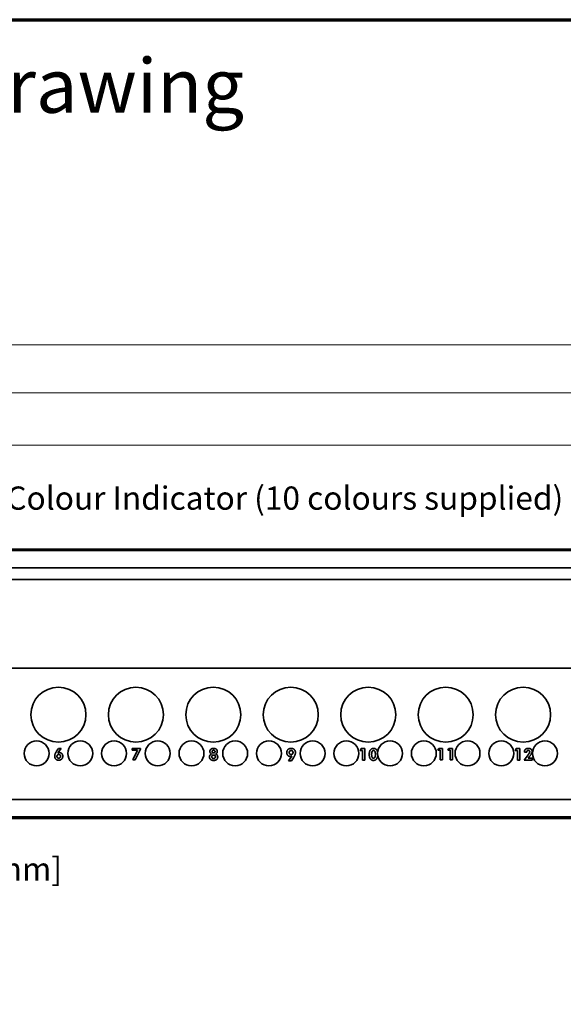
# Model space of a CAD drawing. Units: inches. Extents: x -0.2 to 22, y 0.4 to 16.6.
# Drawn here: x 5.5 to 9, y 10.3 to 16.6 of the extents above; entities that cross this region are included whole.
import ezdxf

# ---------------------------------------------------------------- set-up
doc = ezdxf.new("R2010")
doc.units = ezdxf.units.IN
doc.header["$MEASUREMENT"] = 0
for name, color, linetype, lineweight in [('Border (ANSI)', 7, 'Continuous', 70), ('Dimensions(AVP)', 7, 'Continuous', 18), ('Symbols(AVP)', 7, 'Continuous', 9), ('Visible Edges(AVP)', 7, 'Continuous', 35)]:
    doc.layers.add(name, color=color, linetype=linetype, lineweight=lineweight)
doc.styles.add('DEFAULT-AVP', font='ARIAL.TTF')
doc.styles.add('DEFAULT-AVP_Large', font='ARIAL.TTF')
doc.dimstyles.new('AVP Standard-AVP', dxfattribs={"dimtxt": 0.15, "dimasz": 0.1, "dimexe": 0.05, "dimexo": 0.05, "dimgap": 0.04, "dimtad": 0, "dimtoh": 1, "dimdec": 3, "dimrnd": 1e-08, "dimzin": 0, "dimdsep": 46, "dimtxsty": 'DEFAULT-AVP_Large', "dimblk": 'Filled-1', "dimcen": 0.09, "dimdle": 0.12, "dimclrd": 7, "dimclre": 7, "dimclrt": 7, "dimadec": 0, "dimazin": 0, "dimtfac": 1, "dimtdec": 3, "dimtofl": 0, "dimtmove": 0, "dimatfit": 3, "dimfxl": 0, "dimtolj": 1, "dimtzin": 0, "dimlwd": 15, "dimlwe": 15, "dimarcsym": 0})

# ---------------------------------------------------------------- blocks, each defined once
blk = doc.blocks.new('Borders Website Border')
at = {"layer": 'Border (ANSI)'}
blk.add_line((0.38, 16.62), (21.62, 16.62), dxfattribs=at)
blk = doc.blocks.new('Filled-1')
at = {"color": 0}
for p, q in [((0, 0), (-1, 0.3125)), ((-1, 0.3125), (-1, -0.3125)), ((-1, 0), (0, 0)), ((-1, -0.3125), (0, 0))]:
    blk.add_line(p, q, dxfattribs=at)
at = {"color": 0, "flags": 128}
blk.add_lwpolyline([(-1, -0.3125), (0, 0), (-1, 0.3125), (-1, -0.3125)], dxfattribs=at)
at = {"color": 0}
blk.add_solid([(-1, -0.3125), (0, 0), (-1, 0.3125), (-1, -0.3125)], dxfattribs=at)
blk = doc.blocks.new('*D11')
at = {"layer": 'Defpoints', "color": 0, "linetype": 'Continuous'}
for p in [(3.227, 12.0048), (3.727, 12.0048), (3.727, 11.1109)]:
    blk.add_point(p, dxfattribs=at)
at = {"layer": 'Dimensions(AVP)', "color": 7, "linetype": 'Continuous', "lineweight": 15}
for p, q in [((3.227, 11.9548), (3.227, 11.0609)), ((3.727, 11.9548), (3.727, 11.0609)), ((3.327, 11.1109), (3.627, 11.1109)), ((3.727, 11.1109), (3.8523, 11.1109))]:
    blk.add_line(p, q, dxfattribs=at)
at = {"layer": 'Dimensions(AVP)', "color": 7, "linetype": 'Continuous', "lineweight": 15, "xscale": 0.1000000014901161, "yscale": 0.1000000014901161, "zscale": 0.1000000014901161, "rotation": 180}
blk.add_blockref('Filled-1', (3.227, 11.1109), dxfattribs=at)
at = {"layer": 'Dimensions(AVP)', "color": 7, "linetype": 'Continuous', "lineweight": 15, "xscale": 0.1000000014901161, "yscale": 0.1000000014901161, "zscale": 0.1000000014901161}
blk.add_blockref('Filled-1', (3.727, 11.1109), dxfattribs=at)
at = {"layer": 'Dimensions(AVP)', "color": 7, "linetype": 'Continuous', "lineweight": 18, "insert": (3.8923, 11.207), "char_height": 0.15, "attachment_point": 1, "style": 'DEFAULT-AVP_Large'}
blk.add_mtext('\\A1;0.500 in [12.70 mm]', dxfattribs=at)
blk = doc.blocks.new('*D12')
at = {"layer": 'Defpoints', "color": 0, "linetype": 'Continuous'}
for p in [(20.477, 14.5198), (1.477, 13.1998), (20.477, 13.1998)]:
    blk.add_point(p, dxfattribs=at)
at = {"layer": 'Dimensions(AVP)', "color": 7, "linetype": 'Continuous', "lineweight": 15}
for p, q in [((1.477, 13.2498), (1.477, 14.5698)), ((20.477, 13.2498), (20.477, 14.5698)), ((1.577, 14.5198), (9.9127, 14.5198)), ((20.377, 14.5198), (12.0414, 14.5198))]:
    blk.add_line(p, q, dxfattribs=at)
at = {"layer": 'Dimensions(AVP)', "color": 7, "linetype": 'Continuous', "lineweight": 15, "xscale": 0.1000000014901161, "yscale": 0.1000000014901161, "zscale": 0.1000000014901161, "rotation": 180}
blk.add_blockref('Filled-1', (1.477, 14.5198), dxfattribs=at)
at = {"layer": 'Dimensions(AVP)', "color": 7, "linetype": 'Continuous', "lineweight": 15, "xscale": 0.1000000014901161, "yscale": 0.1000000014901161, "zscale": 0.1000000014901161}
blk.add_blockref('Filled-1', (20.477, 14.5198), dxfattribs=at)
at = {"layer": 'Dimensions(AVP)', "color": 7, "linetype": 'Continuous', "lineweight": 18, "insert": (9.9527, 14.616), "char_height": 0.15, "attachment_point": 1, "style": 'DEFAULT-AVP_Large'}
blk.add_mtext('\\A1;19.000 in [482.60 mm]', dxfattribs=at)
blk = doc.blocks.new('*D13')
at = {"layer": 'Defpoints', "color": 0, "linetype": 'Continuous'}
for p in [(2.227, 14.2086), (2.227, 13.1898), (19.727, 13.1898)]:
    blk.add_point(p, dxfattribs=at)
at = {"layer": 'Dimensions(AVP)', "color": 7, "linetype": 'Continuous', "lineweight": 15}
for p, q in [((2.227, 13.2398), (2.227, 14.2586)), ((19.727, 13.2398), (19.727, 14.2586)), ((2.327, 14.2086), (9.9127, 14.2086)), ((19.627, 14.2086), (12.0414, 14.2086))]:
    blk.add_line(p, q, dxfattribs=at)
at = {"layer": 'Dimensions(AVP)', "color": 7, "linetype": 'Continuous', "lineweight": 15, "xscale": 0.1000000014901161, "yscale": 0.1000000014901161, "zscale": 0.1000000014901161, "rotation": 180}
blk.add_blockref('Filled-1', (2.227, 14.2086), dxfattribs=at)
at = {"layer": 'Dimensions(AVP)', "color": 7, "linetype": 'Continuous', "lineweight": 15, "xscale": 0.1000000014901161, "yscale": 0.1000000014901161, "zscale": 0.1000000014901161}
blk.add_blockref('Filled-1', (19.727, 14.2086), dxfattribs=at)
at = {"layer": 'Dimensions(AVP)', "color": 7, "linetype": 'Continuous', "lineweight": 18, "insert": (9.9527, 14.3047), "char_height": 0.15, "attachment_point": 1, "style": 'DEFAULT-AVP_Large'}
blk.add_mtext('\\A1;17.500 in [444.50 mm]', dxfattribs=at)
blk = doc.blocks.new('*D14')
at = {"layer": 'Defpoints', "color": 0, "linetype": 'Continuous'}
for p in [(19.5478, 13.872), (19.5478, 12.9226), (2.4063, 12.7166)]:
    blk.add_point(p, dxfattribs=at)
at = {"layer": 'Dimensions(AVP)', "color": 7, "linetype": 'Continuous', "lineweight": 15}
for p, q in [((2.4063, 12.7666), (2.4063, 13.922)), ((2.5063, 13.872), (9.9127, 13.872)), ((19.4478, 13.872), (12.0414, 13.872)), ((19.5478, 12.9726), (19.5478, 13.922))]:
    blk.add_line(p, q, dxfattribs=at)
at = {"layer": 'Dimensions(AVP)', "color": 7, "linetype": 'Continuous', "lineweight": 15, "xscale": 0.1000000014901161, "yscale": 0.1000000014901161, "zscale": 0.1000000014901161, "rotation": 180}
blk.add_blockref('Filled-1', (2.4063, 13.872), dxfattribs=at)
at = {"layer": 'Dimensions(AVP)', "color": 7, "linetype": 'Continuous', "lineweight": 15, "xscale": 0.1000000014901161, "yscale": 0.1000000014901161, "zscale": 0.1000000014901161}
blk.add_blockref('Filled-1', (19.5478, 13.872), dxfattribs=at)
at = {"layer": 'Dimensions(AVP)', "color": 7, "linetype": 'Continuous', "lineweight": 18, "insert": (9.9527, 13.9681), "char_height": 0.15, "attachment_point": 1, "style": 'DEFAULT-AVP_Large'}
blk.add_mtext('\\A1;17.141 in [435.39 mm]', dxfattribs=at)
blk = doc.blocks.new('*D15')
at = {"layer": 'Defpoints', "color": 0, "linetype": 'Continuous'}
for p in [(2.4466, 12.7863), (2.3661, 12.6469)]:
    blk.add_point(p, dxfattribs=at)
at = {"layer": 'Dimensions(AVP)', "color": 7, "linetype": 'Continuous', "lineweight": 15}
for p, q in [((2.8611, 13.5043), (2.4966, 12.8729)), ((2.9611, 13.5043), (2.8611, 13.5043)), ((2.4063, 12.6266), (2.4063, 12.8066)), ((2.3163, 12.7166), (2.4963, 12.7166))]:
    blk.add_line(p, q, dxfattribs=at)
at = {"layer": 'Dimensions(AVP)', "color": 7, "linetype": 'Continuous', "lineweight": 15, "xscale": 0.1000000014901161, "yscale": 0.1000000014901161, "zscale": 0.1000000014901161, "rotation": 239.9999999999884}
blk.add_blockref('Filled-1', (2.4466, 12.7863), dxfattribs=at)
at = {"layer": 'Dimensions(AVP)', "color": 7, "linetype": 'Continuous', "lineweight": 18, "insert": (3.0011, 13.6041), "char_height": 0.15, "attachment_point": 1, "style": 'DEFAULT-AVP_Large'}
blk.add_mtext('\\A1;∅0.161 in [4.09 mm]{, JIS Colour Indicator (10 colours supplied)}', dxfattribs=at)

msp = doc.modelspace()

# ---------------------------------------------------------------- linework, layer by layer
at = {"layer": 'Visible Edges(AVP)'}
for p, q in [((1.47703, 13.19983), (20.47703, 13.19983)), ((19.72703, 13.18983), (2.22703, 13.18983)), ((19.72703, 13.07883), (2.22703, 13.07883)), ((19.72703, 13.00383), (2.22703, 13.00383)), ((19.72703, 12.42983), (2.22703, 12.42983)), ((5.71535, 11.89397), (5.72721, 11.91209)), ((5.74514, 11.91209), (5.72371, 11.88261)), ((5.72721, 11.91209), (5.74514, 11.91209)), ((6.20331, 11.91209), (6.25682, 11.91209)), ((6.20331, 11.8995), (6.20331, 11.91209)), ((6.2371, 11.8995), (6.20331, 11.8995)), ((6.20712, 11.83783), (6.2371, 11.8995)), ((6.25682, 11.90736), (6.22315, 11.83783)), ((6.25682, 11.91209), (6.25682, 11.90736)), ((7.67589, 11.89802), (7.68215, 11.91062)), ((7.69088, 11.89802), (7.67589, 11.89802)), ((7.68215, 11.91062), (7.70599, 11.91062)), ((7.69088, 11.83635), (7.69088, 11.89802)), ((7.70599, 11.91062), (7.70599, 11.83635)), ((8.17589, 11.8995), (8.18215, 11.91209)), ((8.19088, 11.8995), (8.17589, 11.8995)), ((8.18215, 11.91209), (8.20599, 11.91209)), ((8.19088, 11.83783), (8.19088, 11.8995)), ((8.20599, 11.91209), (8.20599, 11.83783)), ((8.2402, 11.8995), (8.24647, 11.91209)), ((8.25519, 11.8995), (8.2402, 11.8995)), ((8.24647, 11.91209), (8.2703, 11.91209)), ((8.25519, 11.83783), (8.25519, 11.8995)), ((8.2703, 11.91209), (8.2703, 11.83783)), ((8.67589, 11.89802), (8.68215, 11.91062)), ((8.69088, 11.89802), (8.67589, 11.89802)), ((8.68215, 11.91062), (8.70599, 11.91062)), ((8.69088, 11.83635), (8.69088, 11.89802)), ((8.70599, 11.91062), (8.70599, 11.83635)), ((6.22315, 11.83783), (6.20712, 11.83783)), ((7.21189, 11.8313), (7.23469, 11.8623)), ((7.24367, 11.85024), (7.23109, 11.8313)), ((7.70599, 11.83635), (7.69088, 11.83635)), ((8.20599, 11.83783), (8.19088, 11.83783)), ((8.2703, 11.83783), (8.25519, 11.83783)), ((8.70599, 11.83635), (8.69088, 11.83635)), ((8.73307, 11.83635), (8.75973, 11.8713)), ((8.78504, 11.83635), (8.73307, 11.83635)), ((8.73516, 11.8874), (8.73516, 11.88869)), ((8.75027, 11.8874), (8.73516, 11.8874)), ((8.75027, 11.88777), (8.75027, 11.8874)), ((8.76667, 11.85736), (8.75973, 11.84876)), ((8.75973, 11.84876), (8.78504, 11.84876)), ((8.76772, 11.85865), (8.76667, 11.85736)), ((8.78504, 11.84876), (8.78504, 11.83635)), ((7.23109, 11.8313), (7.21189, 11.8313)), ((19.72703, 11.58083), (2.22703, 11.58083)), ((20.47703, 11.45983), (1.47703, 11.45983)), ((19.72703, 11.46983), (2.22703, 11.46983))]:
    msp.add_line(p, q, dxfattribs=at)
for centre, radius in [((5.72703, 12.12983), 0.1775), ((6.22703, 12.12983), 0.1775), ((6.72703, 12.12983), 0.1775), ((7.22703, 12.12983), 0.1775), ((7.72703, 12.12983), 0.1775), ((8.22703, 12.12983), 0.1775), ((8.72703, 12.12983), 0.1775), ((5.58603, 11.87983), 0.0805), ((5.86803, 11.87983), 0.0805), ((6.08603, 11.87983), 0.0805), ((6.36803, 11.87983), 0.0805), ((6.58603, 11.87983), 0.0805), ((6.86803, 11.87983), 0.0805), ((7.08603, 11.87983), 0.0805), ((7.36803, 11.87983), 0.0805), ((7.58603, 11.87983), 0.0805), ((7.86803, 11.87983), 0.0805), ((8.08603, 11.87983), 0.0805), ((8.36803, 11.87983), 0.0805), ((8.58603, 11.87983), 0.0805), ((8.86803, 11.87983), 0.0805)]:
    msp.add_circle(centre, radius, dxfattribs=at)
for points in [[(6.70479, 11.89219), (6.70479, 11.90103), (6.71793, 11.91209), (6.72874, 11.91209)], [(6.71935, 11.89127), (6.71935, 11.8952), (6.72451, 11.89987), (6.72881, 11.89987)], [(6.72874, 11.91209), (6.73968, 11.91209), (6.75264, 11.90097), (6.75264, 11.89164)], [(6.72881, 11.89987), (6.73304, 11.89987), (6.73802, 11.8952), (6.73802, 11.89121)], [(7.20128, 11.8847), (7.20128, 11.89702), (7.217, 11.91209), (7.23004, 11.91209)], [(7.21707, 11.88542), (7.21707, 11.89106), (7.22382, 11.89807), (7.22925, 11.89807)], [(7.22925, 11.89807), (7.23489, 11.89807), (7.24144, 11.89126), (7.24144, 11.88542)], [(7.23004, 11.91209), (7.24229, 11.91209), (7.2571, 11.89715), (7.2571, 11.88477)], [(7.73344, 11.87327), (7.73344, 11.89151), (7.74812, 11.91209), (7.76115, 11.91209)], [(7.74898, 11.87315), (7.74898, 11.88543), (7.75525, 11.89833), (7.76121, 11.89833)], [(7.76121, 11.89833), (7.7671, 11.89833), (7.77325, 11.88562), (7.77325, 11.87339)], [(8.73516, 11.88869), (8.73516, 11.89987), (8.748, 11.91209), (8.75973, 11.91209)], [(8.75973, 11.89938), (8.75543, 11.89938), (8.75027, 11.89311), (8.75027, 11.88777)], [(8.75973, 11.91209), (8.77171, 11.91209), (8.78504, 11.90116), (8.78504, 11.89133)], [(8.76962, 11.88998), (8.76962, 11.89434), (8.76434, 11.89938), (8.75973, 11.89938)], [(5.70288, 11.8616), (5.70288, 11.86836), (5.70897, 11.8842), (5.71535, 11.89397)], [(5.72813, 11.8358), (5.71664, 11.8358), (5.70288, 11.84993), (5.70288, 11.8616)], [(5.71744, 11.86092), (5.71744, 11.86621), (5.72371, 11.87296), (5.72856, 11.87296)], [(5.72899, 11.84901), (5.72371, 11.84901), (5.71744, 11.8554), (5.71744, 11.86092)], [(5.72371, 11.88261), (5.72586, 11.88371), (5.73022, 11.8847), (5.73341, 11.8847)], [(5.75522, 11.86154), (5.75522, 11.84993), (5.74029, 11.8358), (5.72813, 11.8358)], [(5.72856, 11.87296), (5.73403, 11.87296), (5.74029, 11.86657), (5.74029, 11.86092)], [(5.74029, 11.86092), (5.74029, 11.85558), (5.73403, 11.84901), (5.72899, 11.84901)], [(5.73341, 11.8847), (5.74299, 11.8847), (5.75522, 11.87167), (5.75522, 11.86154)], [(6.70202, 11.85619), (6.70202, 11.8635), (6.7094, 11.87407), (6.71591, 11.87603)], [(6.72874, 11.83433), (6.7164, 11.83433), (6.70202, 11.84612), (6.70202, 11.85619)], [(6.71591, 11.87603), (6.71019, 11.87843), (6.70479, 11.88623), (6.70479, 11.89219)], [(6.71713, 11.85798), (6.71713, 11.86301), (6.7234, 11.86909), (6.72874, 11.86909)], [(6.72874, 11.84692), (6.72334, 11.84692), (6.71713, 11.85288), (6.71713, 11.85798)], [(6.72862, 11.88261), (6.72432, 11.88261), (6.71935, 11.88728), (6.71935, 11.89127)], [(6.73802, 11.89121), (6.73802, 11.88715), (6.73298, 11.88261), (6.72862, 11.88261)], [(6.72874, 11.86909), (6.73409, 11.86909), (6.74017, 11.8632), (6.74017, 11.85798)], [(6.74017, 11.85798), (6.74017, 11.85282), (6.73409, 11.84692), (6.72874, 11.84692)], [(6.75528, 11.8565), (6.75528, 11.84612), (6.74121, 11.83433), (6.72874, 11.83433)], [(6.75264, 11.89164), (6.75264, 11.88611), (6.74693, 11.87806), (6.74152, 11.87603)], [(6.74152, 11.87603), (6.74791, 11.87407), (6.75528, 11.86363), (6.75528, 11.8565)], [(7.22447, 11.85994), (7.21425, 11.85994), (7.20128, 11.87383), (7.20128, 11.8847)], [(7.22958, 11.87258), (7.22368, 11.87258), (7.21707, 11.8794), (7.21707, 11.88542)], [(7.23469, 11.8623), (7.2324, 11.86105), (7.22755, 11.85994), (7.22447, 11.85994)], [(7.24144, 11.88542), (7.24144, 11.87972), (7.23482, 11.87258), (7.22958, 11.87258)], [(7.2571, 11.88477), (7.2571, 11.8775), (7.25042, 11.86026), (7.24367, 11.85024)], [(7.76115, 11.83433), (7.74806, 11.83433), (7.73344, 11.85478), (7.73344, 11.87327)], [(7.76108, 11.84815), (7.75525, 11.84815), (7.74898, 11.86105), (7.74898, 11.87315)], [(7.77325, 11.87339), (7.77325, 11.86099), (7.7671, 11.84815), (7.76108, 11.84815)], [(8.75973, 11.8713), (8.76526, 11.87849), (8.76962, 11.88678), (8.76962, 11.88998)], [(8.78504, 11.89133), (8.78504, 11.88027), (8.76772, 11.85865)]]:
    msp.add_open_spline(points, degree=2, dxfattribs=at)
for points, knots in [([(7.76115, 11.91209), (7.77435, 11.91209), (7.78607, 11.89565), (7.78779, 11.88621)], [0, 0, 0, 1, 1.6169747, 1.6169747, 1.6169747]), ([(7.7886, 11.86677), (7.78749, 11.85301), (7.77417, 11.83433), (7.76115, 11.83433)], [0.1845784, 0.1845784, 0.1845784, 1, 2, 2, 2])]:
    msp.add_open_spline(points, degree=2, knots=knots, dxfattribs=at)

# ---------------------------------------------------------------- block references
msp.add_blockref('Borders Website Border', (0, 0))

# ---------------------------------------------------------------- texts
at = {"layer": 'Symbols(AVP)', "color": 7, "insert": (0.64875, 16.36859), "char_height": 0.35, "width": 6.6014485, "attachment_point": 1, "style": 'DEFAULT-AVP'}
msp.add_mtext('{\\fArial|b1|i0;\\H0.3500;Designation Layout Drawing}', dxfattribs=at)

# ---------------------------------------------------------------- dimensions: what is measured, and where the dimension line sits
at = {"layer": 'Dimensions(AVP)', "color": 7, "linetype": 'Continuous', "lineweight": 18}
for base, p1, p2, text, override, picture, middle in [((20.47703, 14.51983), (1.47703, 13.19983), (20.47703, 13.19983), '<> in [482.60 mm]', {"dimtoh": 0, "dimdec": 3, "dimpost": '', "dimtp": 0, "dimtm": 0, "dimtdec": 3, "dimatfit": 1}, '*D12', (10.97703, 14.51983)), ((2.22703, 14.20857), (19.72703, 13.18983), (2.22703, 13.18983), '<> in [444.50 mm]', {"dimtoh": 0, "dimdec": 3, "dimpost": '', "dimtp": 0, "dimtm": 0, "dimtdec": 3, "dimatfit": 1}, '*D13', (10.97703, 14.20857)), ((19.54778, 13.872), (2.40632, 12.71658), (19.54778, 12.92259), '<> in [435.39 mm]', {"dimtoh": 0, "dimdec": 3, "dimpost": '', "dimtp": 0, "dimtm": 0, "dimtdec": 3, "dimatfit": 1}, '*D14', (10.97705, 13.872)), ((3.72703, 11.11085), (3.22703, 12.00483), (3.72703, 12.00483), '<> in [12.70 mm]', {"dimtoh": 0, "dimdec": 3, "dimpost": '', "dimtp": 0, "dimtm": 0, "dimtdec": 3, "dimatfit": 2}, '*D11', (4.80717, 11.11085))]:
    dim = msp.add_linear_dim(base=base, p1=p1, p2=p2, angle=180, text=text, dimstyle='AVP Standard-AVP', override=override, dxfattribs=at)
    dim.commit()
    dim.dimension.update_dxf_attribs({"geometry": picture, "text_midpoint": middle, "dimtype": 160})
dim = msp.add_diameter_dim_2p(p1=(2.36607, 12.64687), p2=(2.44657, 12.7863), text='<> in [4.09 mm]{, JIS Colour Indicator (10 colours supplied)}', dimstyle='AVP Standard-AVP', override={"dimtih": 1, "dimdec": 3, "dimlfac": 1, "dimpost": '', "dimtp": 0, "dimtm": 0, "dimtdec": 3}, dxfattribs=at)
dim.commit()
dim.dimension.update_dxf_attribs({"geometry": '*D15', "text_midpoint": (5.92236, 13.50428), "dimtype": 163})

doc.saveas('drawing.dxf')
